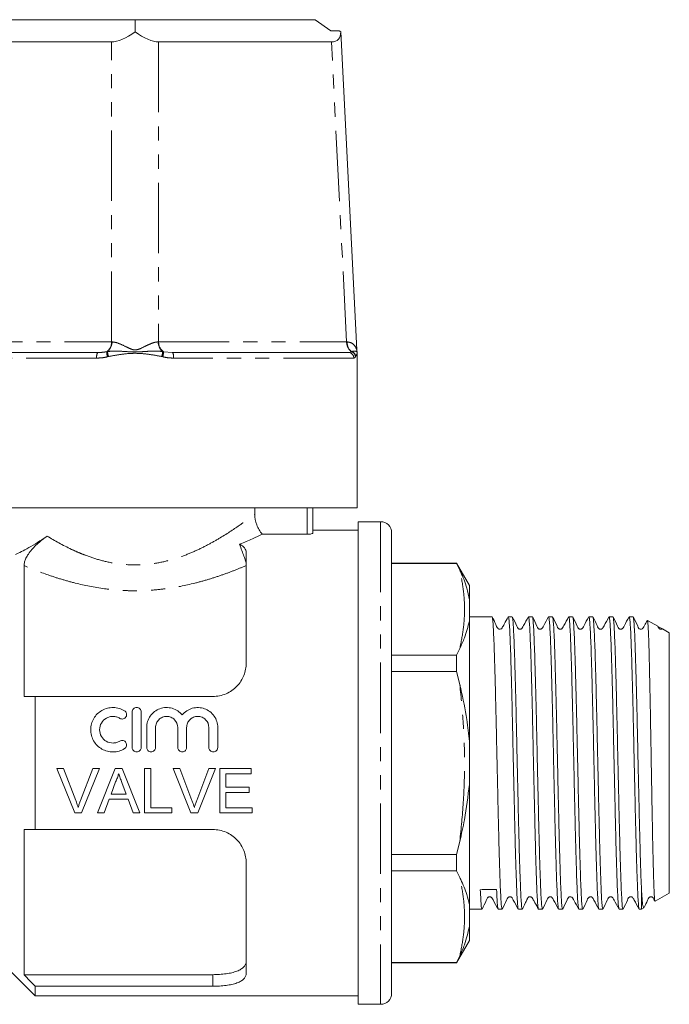
# Model space of a CAD drawing. Units: millimetres. Extents: x 154 to 253, y 89 to 268.
# Drawn here: x 194 to 253, y 179 to 268 of the extents above; entities that cross this region are included whole.
import ezdxf

# ---------------------------------------------------------------- set-up
doc = ezdxf.new("R2010")
doc.units = ezdxf.units.MM
doc.linetypes.add('PHANTOM', pattern=[12.7, 6.35, -1.27, 1.27, -1.27, 1.27, -1.27])

msp = doc.modelspace()

# ---------------------------------------------------------------- linework, layer by layer
at = {"color": 7, "linetype": 'Continuous', "lineweight": 15}
for p, q in [((204.7, 268.101), (188.48, 268.101)), ((204.7, 267.011), (204.7, 268.101)), ((220.921, 268.101), (204.7, 268.101)), ((220.921, 268.101), (222.335, 267.101)), ((222.335, 267.101), (223.085, 267.101)), ((223.085, 267.101), (223.212, 267.011)), ((224.66, 238.347), (223.212, 267.011)), ((202.58, 266.101), (187.021, 266.101)), ((222.379, 266.101), (206.82, 266.101)), ((185.494, 238.101), (201.329, 238.101)), ((208.072, 238.101), (223.907, 238.101)), ((224.7, 224.101), (224.7, 238.017)), ((224.7, 224.101), (184.7, 224.101)), ((215.482, 224.101), (215.482, 223.541)), ((220.7, 224.101), (220.7, 221.807)), ((226.8, 222.851), (224.8, 222.851)), ((224.8, 222.851), (224.8, 179.351)), ((224.8, 222.101), (220.7, 222.101)), ((216.148, 221.717), (220.2, 221.717)), ((227.8, 221.851), (227.8, 183.131)), ((214.7, 220.075), (214.7, 210.101)), ((194.7, 218.895), (194.7, 207.101)), ((233.646, 219.101), (227.8, 219.101)), ((233.646, 219.081), (227.8, 219.081)), ((234.8, 217.101), (233.646, 219.101)), ((233.646, 219.081), (233.646, 219.101)), ((233.646, 219.081), (233.94, 218.491)), ((234.8, 215.823), (234.8, 217.101)), ((234.8, 213.888), (234.8, 215.823)), ((236.841, 214.276), (234.8, 214.276)), ((234.8, 203.036), (234.8, 213.888)), ((238.655, 214.276), (238.307, 214.276)), ((240.469, 214.276), (240.121, 214.276)), ((242.283, 214.276), (241.935, 214.276)), ((244.097, 214.276), (243.749, 214.276)), ((245.911, 214.276), (245.563, 214.276)), ((247.725, 214.276), (247.377, 214.276)), ((249.539, 214.276), (249.191, 214.276)), ((251.778, 213.423), (250.851, 213.958)), ((252.177, 213.187), (251.764, 213.399)), ((252.8, 212.833), (252.179, 213.191)), ((252.8, 189.369), (252.8, 212.833)), ((233.94, 211.424), (233.646, 210.834)), ((227.8, 210.834), (233.646, 210.834)), ((233.646, 209.347), (233.646, 210.834)), ((233.646, 209.347), (227.8, 209.347)), ((233.646, 209.347), (233.94, 208.168)), ((195.7, 207.101), (195.7, 195.101)), ((195.7, 207.101), (211.7, 207.101)), ((204.442, 205.701), (204.442, 202.501)), ((205.242, 202.501), (205.242, 205.701)), ((205.742, 204.301), (205.742, 202.501)), ((206.542, 202.501), (206.542, 204.301)), ((208.542, 204.301), (208.542, 202.501)), ((209.342, 202.501), (209.342, 204.301)), ((211.342, 204.301), (211.342, 202.501)), ((212.142, 202.501), (212.142, 204.301)), ((234.8, 199.166), (234.8, 203.036)), ((197.653, 200.601), (198.265, 200.601)), ((199.266, 196.601), (197.653, 200.601)), ((198.265, 200.601), (199.353, 197.734)), ((199.789, 197.734), (200.88, 200.601)), ((201.491, 200.601), (199.878, 196.601)), ((200.88, 200.601), (201.491, 200.601)), ((201.307, 196.601), (202.895, 200.601)), ((202.895, 200.601), (203.531, 200.601)), ((203.531, 200.601), (205.12, 196.601)), ((205.547, 200.601), (206.111, 200.601)), ((205.547, 196.601), (205.547, 200.601)), ((206.111, 200.601), (206.111, 197.063)), ((208.115, 200.601), (208.726, 200.601)), ((209.728, 196.601), (208.115, 200.601)), ((208.726, 200.601), (209.814, 197.734)), ((210.251, 197.734), (211.341, 200.601)), ((211.953, 200.601), (210.339, 196.601)), ((211.341, 200.601), (211.953, 200.601)), ((212.316, 200.601), (215.136, 200.601)), ((212.316, 196.601), (212.316, 200.601)), ((215.136, 200.601), (215.136, 200.139)), ((212.88, 200.139), (212.88, 198.909)), ((215.136, 200.139), (212.88, 200.139)), ((202.94, 199.401), (202.531, 198.293)), ((203.896, 198.293), (203.507, 199.345)), ((212.88, 198.909), (214.983, 198.909)), ((214.983, 198.909), (214.983, 198.447)), ((234.8, 188.314), (234.8, 199.166)), ((202.531, 198.293), (203.896, 198.293)), ((212.88, 198.447), (212.88, 197.063)), ((214.983, 198.447), (212.88, 198.447)), ((202.361, 197.832), (201.906, 196.601)), ((204.066, 197.832), (202.361, 197.832)), ((204.521, 196.601), (204.066, 197.832)), ((206.111, 197.063), (208.008, 197.063)), ((208.008, 197.063), (208.008, 196.601)), ((212.88, 197.063), (215.239, 197.063)), ((215.239, 197.063), (215.239, 196.601)), ((199.878, 196.601), (199.266, 196.601)), ((201.906, 196.601), (201.307, 196.601)), ((205.12, 196.601), (204.521, 196.601)), ((208.008, 196.601), (205.547, 196.601)), ((210.339, 196.601), (209.728, 196.601)), ((215.239, 196.601), (212.316, 196.601)), ((194.7, 195.101), (194.7, 182.022)), ((195.7, 195.101), (211.7, 195.101)), ((233.94, 194.034), (233.646, 192.855)), ((227.8, 192.855), (233.646, 192.855)), ((233.646, 191.368), (233.646, 192.855)), ((214.7, 192.101), (214.7, 182.127)), ((233.646, 191.368), (227.8, 191.368)), ((233.646, 191.368), (233.94, 190.778)), ((250.3, 187.926), (250.3, 189.556)), ((251.535, 188.639), (252.8, 189.369)), ((234.8, 186.379), (234.8, 188.314)), ((234.8, 187.926), (235.934, 187.926)), ((237.4, 187.926), (237.748, 187.926)), ((239.214, 187.926), (239.562, 187.926)), ((241.028, 187.926), (241.376, 187.926)), ((242.842, 187.926), (243.19, 187.926)), ((244.656, 187.926), (245.004, 187.926)), ((246.47, 187.926), (246.818, 187.926)), ((248.284, 187.926), (248.632, 187.926)), ((250.098, 187.926), (250.3, 187.926)), ((250.3, 187.926), (250.505, 188.044)), ((234.8, 185.101), (234.8, 186.379)), ((233.646, 183.101), (234.8, 185.101)), ((191.7, 184.101), (195.7, 180.101)), ((227.8, 183.131), (227.8, 180.351)), ((227.8, 183.121), (233.646, 183.121)), ((227.8, 183.101), (233.646, 183.101)), ((233.94, 183.711), (233.646, 183.121)), ((233.646, 183.101), (233.646, 183.121)), ((194.7, 182.022), (211.7, 182.022)), ((195.7, 180.976), (195.7, 180.101)), ((195.7, 180.976), (211.7, 180.976)), ((195.7, 180.101), (224.8, 180.101)), ((224.8, 179.351), (226.8, 179.351))]:
    msp.add_line(p, q, dxfattribs=at)
at = {"color": 8, "linetype": 'PHANTOM', "lineweight": 0}
for p, q in [((202.58, 239.065), (202.58, 266.101)), ((206.82, 266.101), (206.82, 239.065)), ((223.745, 239.065), (222.379, 266.101)), ((185.656, 239.065), (202.58, 239.065)), ((206.82, 239.065), (223.745, 239.065)), ((223.745, 239.065), (223.787, 239.065)), ((202.142, 238.176), (202.218, 238.191)), ((207.183, 238.191), (207.259, 238.176)), ((207.259, 238.176), (208.072, 238.101)), ((223.907, 238.101), (224.183, 238.176)), ((224.183, 238.176), (224.209, 238.191)), ((201.243, 237.601), (185.002, 237.601)), ((202.302, 237.736), (202.214, 237.713)), ((207.187, 237.713), (207.099, 237.736)), ((224.399, 237.601), (208.158, 237.601)), ((224.556, 237.736), (224.545, 237.713)), ((220.2, 221.717), (220.2, 224.101)), ((226.8, 222.851), (226.8, 182.265)), ((211.7, 180.976), (211.7, 182.022)), ((226.8, 182.265), (226.8, 179.351))]:
    msp.add_line(p, q, dxfattribs=at)
for centre, radius, start, end in [((201.532, 239.029), 1.049, 305.54961, 1.98277), ((201.55, 239.032), 1.074, 308.46809, 1.7589), ((207.851, 239.032), 1.074, 178.2411, 231.53191), ((207.868, 239.029), 1.049, 178.01723, 234.45039), ((224.793, 239.029), 1.049, 178.01723, 234.45039), ((224.846, 239.037), 1.059, 178.50553, 233.04427), ((202.03, 237.722), 0.797, 151.63095, 188.75053), ((203.876, 238.209), 1.734, 181.08634, 196.60504), ((204.105, 238.302), 1.89, 183.36927, 197.43225), ((205.296, 238.302), 1.89, 342.56775, 356.63073), ((205.525, 238.209), 1.734, 343.39496, 358.91366), ((207.371, 237.722), 0.797, 351.24947, 28.36905), ((223.903, 237.605), 0.496, 359.5686, 89.562), ((224.04, 237.691), 0.506, 2.52187, 73.56119), ((224.053, 237.712), 0.504, 2.69815, 71.95654)]:
    msp.add_arc(centre, radius, start, end, dxfattribs=at)
at = {"color": 7, "linetype": 'Continuous', "lineweight": 15}
for centre, start, end in [((226.8, 221.851), 0, 90), ((226.8, 180.351), 270, 0)]:
    msp.add_arc(centre, 1, start, end, dxfattribs=at)
for centre, major_axis, ratio, start_param, end_param in [((204.7, 269.214), (2.75, 2.897), 0.414185, 3.516101, 4.300862), ((204.7, 269.214), (-2.75, 2.897), 0.414185, 1.982323, 2.767084), ((220.097, 269.214), (2.902, -2.897), 0.393111, 5.90804, 6.692801), ((236.474, 201.101), (550.283, 6.59), 0.020732, 4.710884, 4.713547)]:
    msp.add_ellipse(centre, major_axis=major_axis, ratio=ratio, start_param=start_param, end_param=end_param, dxfattribs=at)
at = {"color": 8, "linetype": 'PHANTOM', "lineweight": 0}
for start_param, end_param in [(3.927628, 3.947672), (5.477106, 5.49715)]:
    msp.add_ellipse((204.7, 239.101), major_axis=(3, 0), ratio=0.016814, start_param=start_param, end_param=end_param, dxfattribs=at)
for points, knots in [([(202.623, 239.065), (202.771, 239.042), (203.158, 238.983), (203.749, 238.688), (204.266, 238.435), (204.627, 238.316), (205.084, 238.382), (205.54, 238.643), (206.05, 238.873), (206.446, 239.028), (206.677, 239.053), (206.777, 239.065)], [0, 0, 0, 0, 0.120011, 0.315396, 0.424924, 0.484983, 0.546023, 0.701843, 0.809491, 0.916791, 1, 1, 1, 1]), ([(223.787, 239.065), (223.914, 239.043), (224.247, 238.984), (224.514, 238.682), (224.629, 238.445), (224.663, 238.327), (224.658, 238.343), (224.657, 238.347)], [0, 0, 0, 0, 0.239796, 0.630195, 0.849044, 0.969049, 1, 1, 1, 1]), ([(201.329, 238.101), (201.464, 238.104), (201.735, 238.109), (202.006, 238.153), (202.142, 238.176)], [0, 0, 0, 0, 0.497892, 1, 1, 1, 1]), ([(202.218, 238.191), (202.394, 238.208), (202.746, 238.243), (203.472, 238.219), (204.255, 238.152), (205.132, 238.157), (205.912, 238.217), (206.617, 238.246), (207.026, 238.206), (207.183, 238.191)], [0, 0, 0, 0, 0.112095, 0.224737, 0.436656, 0.577497, 0.73894, 0.900089, 1, 1, 1, 1]), ([(207.099, 237.736), (206.785, 237.797), (206.152, 237.92), (205.222, 238.026), (204.267, 238.039), (203.302, 237.926), (202.636, 237.799), (202.302, 237.736)], [0, 0, 0, 0, 0.199214, 0.4005, 0.578383, 0.788403, 1, 1, 1, 1]), ([(224.209, 238.191), (224.28, 238.207), (224.424, 238.24), (224.591, 238.222), (224.688, 238.155), (224.679, 238.161), (224.677, 238.163)], [0, 0, 0, 0, 0.221337, 0.44871, 0.871984, 1, 1, 1, 1]), ([(224.696, 238.017), (224.697, 238.021), (224.701, 238.032), (224.667, 237.935), (224.613, 237.848), (224.575, 237.773), (224.556, 237.736)], [0, 0, 0, 0, 0.156763, 0.5767, 0.788008, 1, 1, 1, 1]), ([(202.214, 237.713), (202.055, 237.68), (201.733, 237.613), (201.407, 237.605), (201.243, 237.601)], [0, 0, 0, 0, 0.496047, 1, 1, 1, 1]), ([(208.158, 237.601), (207.996, 237.605), (207.67, 237.613), (207.349, 237.68), (207.187, 237.713)], [0, 0, 0, 0, 0.49645, 1, 1, 1, 1]), ([(224.545, 237.713), (224.524, 237.68), (224.482, 237.613), (224.427, 237.605), (224.399, 237.601)], [0, 0, 0, 0, 0.496047, 1, 1, 1, 1]), ([(196.789, 221.552), (197.455, 221.143), (198.181, 220.734), (199.179, 220.262), (199.383, 220.17), (199.802, 219.991), (200.017, 219.904), (200.67, 219.656), (201.118, 219.508), (202.042, 219.258), (202.518, 219.155), (203.504, 219.008), (204.001, 218.965), (204.996, 218.947), (205.496, 218.972), (206.492, 219.086), (206.982, 219.175), (207.924, 219.402), (208.381, 219.54), (209.268, 219.853), (209.699, 220.028), (210.519, 220.397), (210.91, 220.591), (211.66, 220.99), (212.021, 221.196), (213.043, 221.809), (213.645, 222.211), (214.434, 222.764), (214.679, 222.941), (215.118, 223.265), (215.313, 223.412), (215.482, 223.541)], [0, 0, 0, 0, 0.125, 0.125, 0.15625, 0.15625, 0.1875, 0.1875, 0.25, 0.25, 0.3125, 0.3125, 0.375, 0.375, 0.4375, 0.4375, 0.5, 0.5, 0.5625, 0.5625, 0.625, 0.625, 0.6875, 0.6875, 0.75, 0.75, 0.875, 0.875, 0.9375, 0.9375, 1, 1, 1, 1]), ([(214.7, 218.895), (214.36, 218.751), (214.006, 218.606), (213.277, 218.322), (212.902, 218.183), (212.131, 217.914), (211.735, 217.784), (210.922, 217.538), (210.502, 217.421), (209.224, 217.101), (208.347, 216.927), (206.987, 216.748), (206.526, 216.702), (205.608, 216.641), (204.69, 216.61), (203.772, 216.642), (202.852, 216.704), (202.391, 216.75), (201.035, 216.931), (200.16, 217.104), (198.885, 217.425), (198.465, 217.542), (197.652, 217.789), (197.257, 217.918), (196.105, 218.32), (195.381, 218.606), (194.7, 218.895)], [0, 0, 0, 0, 0.0625, 0.0625, 0.125, 0.125, 0.1875, 0.1875, 0.25, 0.25, 0.375, 0.375, 0.4375, 0.4375, 0.5, 0.5625, 0.5625, 0.625, 0.625, 0.75, 0.75, 0.8125, 0.8125, 0.875, 0.875, 1, 1, 1, 1]), ([(233.94, 211.424), (234.058, 212.01), (234.295, 213.185), (234.397, 214.955), (234.295, 216.728), (234.058, 217.902), (233.94, 218.491)], [0, 0, 0, 0, 0.2496136, 0.5, 0.7495698, 1, 1, 1, 1]), ([(233.94, 194.034), (234.058, 195.207), (234.295, 197.557), (234.397, 201.097), (234.295, 204.642), (234.058, 206.991), (233.94, 208.168)], [0, 0, 0, 0, 0.249614, 0.5, 0.74957, 1, 1, 1, 1]), ([(233.94, 183.711), (234.058, 184.296), (234.294, 185.469), (234.397, 187.238), (234.296, 189.011), (234.058, 190.188), (233.94, 190.778)], [0, 0, 0, 0, 0.2491, 0.498967, 0.74905, 1, 1, 1, 1])]:
    msp.add_open_spline(points, degree=3, knots=knots, dxfattribs=at)
at = {"color": 7, "linetype": 'Continuous', "lineweight": 15}
for points, knots in [([(224.685, 238.165), (224.682, 238.174), (224.667, 238.233), (224.665, 238.295), (224.663, 238.347)], [0, 0, 0, 0, 0.161433, 1, 1, 1, 1]), ([(224.698, 238.018), (224.7, 238.056), (224.702, 238.106), (224.684, 238.152), (224.679, 238.163)], [0, 0, 0, 0, 0.76194, 1, 1, 1, 1]), ([(216.148, 221.717), (216.04, 221.843), (215.943, 221.979), (215.777, 222.263), (215.708, 222.412), (215.538, 222.881), (215.482, 223.208), (215.482, 223.541)], [0, 0, 0, 0, 0.25, 0.25, 0.5, 0.5, 1, 1, 1, 1]), ([(193.919, 219.898), (194.075, 219.969), (194.256, 220.053), (194.666, 220.258), (194.894, 220.378), (195.626, 220.788), (196.188, 221.136), (196.789, 221.552)], [0, 0, 0, 0, 0.25, 0.25, 0.5, 0.5, 1, 1, 1, 1]), ([(194.7, 218.895), (194.7, 218.978), (194.71, 219.066), (194.752, 219.257), (194.785, 219.361), (194.88, 219.584), (194.944, 219.706), (195.066, 219.899), (195.11, 219.965), (195.208, 220.099), (195.262, 220.168), (195.429, 220.372), (195.554, 220.507), (195.806, 220.76), (195.934, 220.878), (196.187, 221.098), (196.311, 221.198), (196.553, 221.384), (196.673, 221.472), (196.789, 221.552)], [0, 0, 0, 0, 0.125, 0.125, 0.25, 0.25, 0.375, 0.375, 0.4375, 0.4375, 0.5, 0.5, 0.625, 0.625, 0.75, 0.75, 0.875, 0.875, 1, 1, 1, 1]), ([(216.148, 221.717), (215.896, 221.6), (215.597, 221.463), (214.916, 221.162), (214.534, 220.996), (214.113, 220.822)], [0, 0, 0, 0, 0.5, 0.5, 1, 1, 1, 1]), ([(220.7, 221.807), (220.7, 221.785), (220.647, 221.762), (220.464, 221.727), (220.334, 221.717), (220.2, 221.717)], [0, 0, 0, 0, 0.5, 0.5, 1, 1, 1, 1]), ([(214.113, 220.822), (214.21, 220.774), (214.297, 220.721), (214.444, 220.609), (214.505, 220.55), (214.652, 220.36), (214.7, 220.222), (214.7, 220.075)], [0, 0, 0, 0, 0.25, 0.25, 0.5, 0.5, 1, 1, 1, 1]), ([(214.113, 220.822), (214.173, 220.618), (214.24, 220.427), (214.374, 220.068), (214.441, 219.899), (214.559, 219.588), (214.609, 219.448), (214.68, 219.189), (214.7, 219.071), (214.7, 218.964)], [0, 0, 0, 0, 0.25, 0.25, 0.5, 0.5, 0.75, 0.75, 1, 1, 1, 1]), ([(234.8, 215.823), (234.728, 216.173), (234.553, 217.019), (234.208, 217.908), (233.967, 218.431), (233.94, 218.491)], [0, 0, 0, 0, 0.384249, 0.928904, 1, 1, 1, 1]), ([(233.94, 211.424), (234.086, 211.744), (234.468, 212.579), (234.674, 213.389), (234.8, 213.888)], [0, 0, 0, 0, 0.384147, 1, 1, 1, 1]), ([(238.297, 214.267), (238.177, 214.055), (237.994, 213.73), (237.802, 213.368), (237.721, 213.236), (237.68, 213.2), (237.584, 213.153), (237.483, 213.16), (237.42, 213.19), (237.386, 213.213), (237.283, 213.318), (237.147, 213.707), (236.969, 214.045), (236.854, 214.263)], [0, 0, 0, 0, 0.242552, 0.371029, 0.387593, 0.427508, 0.485201, 0.547166, 0.579009, 0.595312, 0.615941, 0.753134, 1, 1, 1, 1]), ([(236.854, 214.225), (236.86, 214.222), (236.88, 214.214), (236.916, 213.864), (236.962, 213.184), (237.008, 212.184), (237.053, 210.921), (237.097, 209.417), (237.143, 207.702), (237.19, 205.822), (237.234, 203.835), (237.279, 201.781), (237.325, 199.702), (237.371, 197.657), (237.416, 195.705), (237.46, 193.886), (237.506, 192.236), (237.553, 190.806), (237.597, 189.637), (237.641, 188.742), (237.688, 188.171), (237.724, 187.911), (237.743, 187.951), (237.748, 187.961)], [0, 0, 0, 0, 0.019876, 0.070279, 0.121311, 0.172343, 0.222746, 0.273149, 0.324181, 0.375213, 0.425616, 0.476019, 0.527051, 0.578083, 0.628486, 0.678889, 0.729921, 0.780953, 0.831356, 0.881759, 0.932791, 0.983823, 1, 1, 1, 1]), ([(238.307, 214.24), (238.317, 214.241), (238.342, 214.242), (238.381, 213.877), (238.428, 213.197), (238.474, 212.203), (238.518, 210.944), (238.563, 209.444), (238.609, 207.732), (238.655, 205.855), (238.7, 203.87), (238.744, 201.816), (238.79, 199.737), (238.837, 197.691), (238.881, 195.737), (238.925, 193.915), (238.972, 192.262), (239.018, 190.829), (239.062, 189.655), (239.107, 188.755), (239.153, 188.178), (239.189, 187.913), (239.209, 187.952), (239.214, 187.962)], [0, 0, 0, 0, 0.032893, 0.082583, 0.132893, 0.183203, 0.232893, 0.282583, 0.332893, 0.383203, 0.432893, 0.482583, 0.532893, 0.583203, 0.632893, 0.682583, 0.732893, 0.783203, 0.832893, 0.882583, 0.932893, 0.983203, 1, 1, 1, 1]), ([(238.668, 214.224), (238.674, 214.222), (238.695, 214.213), (238.73, 213.863), (238.776, 213.184), (238.822, 212.184), (238.867, 210.921), (238.911, 209.417), (238.957, 207.702), (239.004, 205.822), (239.048, 203.835), (239.093, 201.781), (239.139, 199.702), (239.185, 197.657), (239.23, 195.705), (239.274, 193.886), (239.32, 192.236), (239.367, 190.806), (239.411, 189.637), (239.455, 188.742), (239.502, 188.171), (239.538, 187.911), (239.557, 187.951), (239.562, 187.961)], [0, 0, 0, 0, 0.019397, 0.069825, 0.120882, 0.171939, 0.222366, 0.272794, 0.323851, 0.374908, 0.425335, 0.475763, 0.52682, 0.577877, 0.628304, 0.678732, 0.729789, 0.780846, 0.831273, 0.881701, 0.932758, 0.983815, 1, 1, 1, 1]), ([(240.11, 214.266), (239.961, 214.008), (239.767, 213.673), (239.593, 213.317), (239.515, 213.216), (239.464, 213.183), (239.391, 213.157), (239.313, 213.16), (239.245, 213.18), (239.138, 213.255), (238.994, 213.642), (238.812, 213.988), (238.669, 214.261)], [0, 0, 0, 0, 0.296591, 0.385311, 0.419235, 0.449422, 0.488415, 0.51285, 0.540044, 0.568882, 0.658278, 1, 1, 1, 1]), ([(240.121, 214.24), (240.131, 214.241), (240.156, 214.242), (240.195, 213.877), (240.242, 213.197), (240.288, 212.203), (240.332, 210.944), (240.377, 209.444), (240.423, 207.732), (240.469, 205.855), (240.514, 203.87), (240.558, 201.816), (240.604, 199.737), (240.651, 197.691), (240.695, 195.737), (240.739, 193.915), (240.786, 192.262), (240.832, 190.829), (240.876, 189.655), (240.921, 188.755), (240.967, 188.178), (241.003, 187.913), (241.023, 187.952), (241.028, 187.962)], [0, 0, 0, 0, 0.0328931, 0.0825831, 0.1328931, 0.1832031, 0.2328931, 0.2825831, 0.3328931, 0.3832031, 0.4328931, 0.4825831, 0.5328931, 0.5832031, 0.6328931, 0.6825831, 0.7328931, 0.7832031, 0.8328931, 0.8825831, 0.9328931, 0.9832031, 1, 1, 1, 1]), ([(240.481, 214.225), (240.487, 214.223), (240.508, 214.215), (240.544, 213.864), (240.59, 213.184), (240.636, 212.184), (240.681, 210.921), (240.725, 209.417), (240.771, 207.702), (240.818, 205.822), (240.862, 203.835), (240.907, 201.781), (240.953, 199.702), (240.999, 197.657), (241.044, 195.705), (241.088, 193.886), (241.134, 192.236), (241.181, 190.806), (241.225, 189.637), (241.269, 188.742), (241.316, 188.171), (241.352, 187.911), (241.371, 187.951), (241.376, 187.961)], [0, 0, 0, 0, 0.02052, 0.07089, 0.121889, 0.172887, 0.223257, 0.273627, 0.324625, 0.375624, 0.425994, 0.476363, 0.527362, 0.57836, 0.62873, 0.6791, 0.730098, 0.781097, 0.831467, 0.881836, 0.932835, 0.983833, 1, 1, 1, 1]), ([(241.924, 214.266), (241.775, 214.008), (241.582, 213.674), (241.407, 213.317), (241.329, 213.216), (241.278, 213.183), (241.205, 213.157), (241.127, 213.16), (241.059, 213.18), (240.952, 213.254), (240.807, 213.643), (240.626, 213.989), (240.482, 214.264)], [0, 0, 0, 0, 0.2986628, 0.3878981, 0.4219482, 0.4521614, 0.4910745, 0.5154625, 0.5425997, 0.5713555, 0.6602206, 1, 1, 1, 1]), ([(241.935, 214.24), (241.945, 214.241), (241.97, 214.242), (242.009, 213.877), (242.056, 213.197), (242.102, 212.203), (242.146, 210.944), (242.191, 209.444), (242.237, 207.732), (242.283, 205.855), (242.328, 203.87), (242.372, 201.816), (242.418, 199.737), (242.465, 197.691), (242.509, 195.737), (242.553, 193.915), (242.6, 192.262), (242.646, 190.829), (242.69, 189.655), (242.735, 188.755), (242.781, 188.178), (242.817, 187.913), (242.837, 187.952), (242.842, 187.962)], [0, 0, 0, 0, 0.032893, 0.082583, 0.132893, 0.183203, 0.232893, 0.282583, 0.332893, 0.383203, 0.432893, 0.482583, 0.532893, 0.583203, 0.632893, 0.682583, 0.732893, 0.783203, 0.832893, 0.882583, 0.932893, 0.983203, 1, 1, 1, 1]), ([(243.739, 214.267), (243.59, 214.009), (243.396, 213.674), (243.221, 213.318), (243.144, 213.216), (243.092, 213.183), (243.02, 213.157), (242.942, 213.16), (242.874, 213.18), (242.766, 213.255), (242.622, 213.642), (242.441, 213.987), (242.297, 214.261)], [0, 0, 0, 0, 0.2969382, 0.3856212, 0.419438, 0.4494555, 0.4883344, 0.5127374, 0.5399093, 0.5687311, 0.6580906, 1, 1, 1, 1]), ([(242.297, 214.224), (242.302, 214.221), (242.323, 214.213), (242.358, 213.863), (242.404, 213.184), (242.45, 212.184), (242.495, 210.921), (242.539, 209.417), (242.585, 207.702), (242.632, 205.822), (242.676, 203.835), (242.721, 201.781), (242.767, 199.702), (242.813, 197.657), (242.858, 195.705), (242.902, 193.886), (242.948, 192.236), (242.995, 190.806), (243.039, 189.637), (243.083, 188.742), (243.13, 188.171), (243.166, 187.911), (243.185, 187.951), (243.19, 187.961)], [0, 0, 0, 0, 0.019103, 0.069546, 0.120618, 0.17169, 0.222133, 0.272575, 0.323648, 0.37472, 0.425163, 0.475605, 0.526678, 0.57775, 0.628193, 0.678635, 0.729708, 0.78078, 0.831223, 0.881665, 0.932738, 0.98381, 1, 1, 1, 1]), ([(243.749, 214.24), (243.759, 214.241), (243.784, 214.242), (243.823, 213.877), (243.87, 213.197), (243.916, 212.203), (243.96, 210.944), (244.005, 209.444), (244.051, 207.732), (244.097, 205.855), (244.142, 203.87), (244.186, 201.816), (244.232, 199.737), (244.279, 197.691), (244.323, 195.737), (244.367, 193.915), (244.414, 192.262), (244.46, 190.829), (244.504, 189.655), (244.549, 188.755), (244.595, 188.178), (244.631, 187.913), (244.651, 187.952), (244.656, 187.962)], [0, 0, 0, 0, 0.0328931, 0.0825831, 0.1328931, 0.1832031, 0.2328931, 0.2825831, 0.3328931, 0.3832031, 0.4328931, 0.4825831, 0.5328931, 0.5832031, 0.6328931, 0.6825831, 0.7328931, 0.7832031, 0.8328931, 0.8825831, 0.9328931, 0.9832031, 1, 1, 1, 1]), ([(244.109, 214.225), (244.115, 214.223), (244.136, 214.215), (244.172, 213.864), (244.218, 213.184), (244.264, 212.184), (244.309, 210.921), (244.353, 209.417), (244.399, 207.702), (244.446, 205.822), (244.49, 203.835), (244.535, 201.781), (244.581, 199.702), (244.627, 197.657), (244.672, 195.705), (244.716, 193.886), (244.762, 192.236), (244.809, 190.806), (244.853, 189.637), (244.897, 188.742), (244.944, 188.171), (244.98, 187.911), (244.999, 187.951), (245.004, 187.961)], [0, 0, 0, 0, 0.020371, 0.070749, 0.121755, 0.172761, 0.223139, 0.273516, 0.324522, 0.375529, 0.425906, 0.476284, 0.52729, 0.578296, 0.628674, 0.679051, 0.730057, 0.781063, 0.831441, 0.881818, 0.932825, 0.983831, 1, 1, 1, 1]), ([(245.552, 214.265), (245.403, 214.008), (245.209, 213.673), (245.035, 213.317), (244.957, 213.216), (244.906, 213.183), (244.833, 213.157), (244.755, 213.159), (244.687, 213.18), (244.58, 213.255), (244.435, 213.643), (244.254, 213.989), (244.11, 214.263)], [0, 0, 0, 0, 0.297898, 0.386988, 0.421036, 0.451298, 0.490275, 0.514689, 0.541851, 0.570638, 0.659683, 1, 1, 1, 1]), ([(245.563, 214.24), (245.573, 214.241), (245.598, 214.242), (245.637, 213.877), (245.684, 213.197), (245.73, 212.203), (245.774, 210.944), (245.819, 209.444), (245.865, 207.732), (245.911, 205.855), (245.956, 203.87), (246, 201.816), (246.046, 199.737), (246.093, 197.691), (246.137, 195.737), (246.181, 193.915), (246.228, 192.262), (246.274, 190.829), (246.318, 189.655), (246.363, 188.755), (246.409, 188.178), (246.445, 187.913), (246.465, 187.952), (246.47, 187.962)], [0, 0, 0, 0, 0.032893, 0.082583, 0.132893, 0.183203, 0.232893, 0.282583, 0.332893, 0.383203, 0.432893, 0.482583, 0.532893, 0.583203, 0.632893, 0.682583, 0.732893, 0.783203, 0.832893, 0.882583, 0.932893, 0.983203, 1, 1, 1, 1]), ([(247.367, 214.267), (247.22, 214.003), (247.04, 213.678), (246.854, 213.344), (246.813, 213.27), (246.792, 213.24), (246.744, 213.193), (246.649, 213.154), (246.538, 213.161), (246.468, 213.203), (246.428, 213.24), (246.368, 213.333), (246.22, 213.677), (246.055, 214.005), (245.924, 214.262)], [0, 0, 0, 0, 0.295889, 0.362922, 0.371934, 0.390615, 0.436947, 0.479628, 0.549648, 0.596996, 0.614552, 0.639253, 0.716223, 1, 1, 1, 1]), ([(245.924, 214.224), (245.93, 214.222), (245.95, 214.214), (245.986, 213.864), (246.032, 213.184), (246.078, 212.184), (246.123, 210.921), (246.167, 209.417), (246.213, 207.702), (246.26, 205.822), (246.304, 203.835), (246.349, 201.781), (246.395, 199.702), (246.441, 197.657), (246.486, 195.705), (246.53, 193.886), (246.576, 192.236), (246.623, 190.806), (246.667, 189.637), (246.711, 188.742), (246.758, 188.171), (246.794, 187.911), (246.813, 187.951), (246.818, 187.961)], [0, 0, 0, 0, 0.019655, 0.070069, 0.121113, 0.172156, 0.22257, 0.272985, 0.324028, 0.375072, 0.425486, 0.475901, 0.526944, 0.577987, 0.628402, 0.678816, 0.72986, 0.780903, 0.831318, 0.881732, 0.932775, 0.983819, 1, 1, 1, 1]), ([(247.377, 214.24), (247.387, 214.241), (247.412, 214.242), (247.451, 213.877), (247.498, 213.197), (247.544, 212.203), (247.588, 210.944), (247.633, 209.444), (247.679, 207.732), (247.725, 205.855), (247.77, 203.87), (247.814, 201.816), (247.86, 199.737), (247.907, 197.691), (247.951, 195.737), (247.995, 193.915), (248.042, 192.262), (248.088, 190.829), (248.132, 189.655), (248.177, 188.755), (248.223, 188.178), (248.259, 187.913), (248.279, 187.952), (248.284, 187.962)], [0, 0, 0, 0, 0.0328931, 0.0825831, 0.1328931, 0.1832031, 0.2328931, 0.2825831, 0.3328931, 0.3832031, 0.4328931, 0.4825831, 0.5328931, 0.5832031, 0.6328931, 0.6825831, 0.7328931, 0.7832031, 0.8328931, 0.8825831, 0.9328931, 0.9832031, 1, 1, 1, 1]), ([(247.738, 214.224), (247.744, 214.222), (247.764, 214.214), (247.8, 213.864), (247.846, 213.184), (247.892, 212.184), (247.937, 210.921), (247.981, 209.417), (248.027, 207.702), (248.074, 205.822), (248.118, 203.835), (248.163, 201.781), (248.209, 199.702), (248.255, 197.657), (248.3, 195.705), (248.344, 193.886), (248.39, 192.236), (248.437, 190.806), (248.481, 189.637), (248.525, 188.742), (248.572, 188.171), (248.608, 187.911), (248.627, 187.951), (248.632, 187.961)], [0, 0, 0, 0, 0.019622, 0.070038, 0.121083, 0.172128, 0.222544, 0.27296, 0.324005, 0.375051, 0.425467, 0.475883, 0.526928, 0.577973, 0.628389, 0.678805, 0.729851, 0.780896, 0.831312, 0.881728, 0.932773, 0.983818, 1, 1, 1, 1]), ([(249.18, 214.266), (249.031, 214.008), (248.837, 213.673), (248.663, 213.317), (248.585, 213.216), (248.534, 213.183), (248.461, 213.157), (248.383, 213.16), (248.315, 213.18), (248.208, 213.255), (248.063, 213.642), (247.882, 213.988), (247.739, 214.262)], [0, 0, 0, 0, 0.296774, 0.385567, 0.41953, 0.449757, 0.488765, 0.513203, 0.540394, 0.569225, 0.658564, 1, 1, 1, 1]), ([(249.191, 214.24), (249.201, 214.241), (249.226, 214.242), (249.265, 213.877), (249.312, 213.197), (249.358, 212.203), (249.402, 210.944), (249.447, 209.444), (249.493, 207.732), (249.539, 205.855), (249.584, 203.87), (249.628, 201.816), (249.674, 199.737), (249.721, 197.691), (249.765, 195.737), (249.809, 193.915), (249.856, 192.262), (249.902, 190.829), (249.946, 189.655), (249.991, 188.755), (250.037, 188.178), (250.073, 187.913), (250.093, 187.952), (250.098, 187.962)], [0, 0, 0, 0, 0.032893, 0.082583, 0.132893, 0.183203, 0.232893, 0.282583, 0.332893, 0.383203, 0.432893, 0.482583, 0.532893, 0.583203, 0.632893, 0.682583, 0.732893, 0.783203, 0.832893, 0.882583, 0.932893, 0.983203, 1, 1, 1, 1]), ([(249.551, 214.225), (249.557, 214.223), (249.578, 214.215), (249.614, 213.864), (249.66, 213.184), (249.706, 212.184), (249.751, 210.921), (249.795, 209.417), (249.841, 207.702), (249.888, 205.822), (249.932, 203.835), (249.977, 201.781), (250.023, 199.702), (250.069, 197.657), (250.114, 195.705), (250.158, 193.886), (250.204, 192.236), (250.25, 190.808), (250.282, 189.974), (250.299, 189.598), (250.3, 189.556)], [0, 0, 0, 0, 0.024353, 0.084483, 0.145364, 0.206244, 0.266375, 0.326505, 0.387385, 0.448266, 0.508396, 0.568527, 0.629407, 0.690288, 0.750418, 0.810548, 0.871429, 0.932309, 0.992439, 1, 1, 1, 1]), ([(250.807, 213.929), (250.724, 213.784), (250.596, 213.563), (250.477, 213.317), (250.399, 213.216), (250.348, 213.183), (250.275, 213.157), (250.198, 213.16), (250.129, 213.18), (250.022, 213.254), (249.877, 213.643), (249.696, 213.989), (249.552, 214.263)], [0, 0, 0, 0, 0.192818, 0.295483, 0.334628, 0.369341, 0.414092, 0.442152, 0.473382, 0.506477, 0.60877, 1, 1, 1, 1]), ([(250.834, 213.929), (250.838, 213.938), (250.854, 213.979), (250.881, 213.679), (250.918, 213.035), (250.956, 212.017), (250.992, 210.709), (251.029, 209.115), (251.066, 207.313), (251.104, 205.324), (251.14, 203.241), (251.177, 201.082), (251.214, 198.951), (251.252, 196.869), (251.286, 195.03), (251.319, 193.427), (251.351, 192.095), (251.383, 190.946), (251.413, 190.016), (251.443, 189.298), (251.477, 188.819), (251.503, 188.592), (251.518, 188.652), (251.521, 188.663)], [0, 0, 0, 0, 0.016002, 0.069867, 0.12531, 0.178897, 0.23404, 0.287575, 0.342682, 0.395889, 0.450639, 0.503801, 0.558523, 0.611393, 0.665799, 0.710718, 0.756576, 0.800768, 0.845854, 0.890048, 0.935146, 0.987355, 1, 1, 1, 1]), ([(252.17, 213.191), (252.168, 213.189), (252.145, 213.173), (252.089, 213.158), (252.012, 213.159), (251.944, 213.18), (251.842, 213.25), (251.806, 213.342), (251.78, 213.41)], [0, 0, 0, 0, 0.020676, 0.210782, 0.330036, 0.462796, 0.603613, 1, 1, 1, 1]), ([(214.7, 210.101), (214.7, 209.915), (214.683, 209.731), (214.615, 209.365), (214.563, 209.182), (214.422, 208.825), (214.336, 208.654), (214.128, 208.328), (214.007, 208.172), (213.733, 207.885), (213.582, 207.756), (213.255, 207.528), (213.076, 207.427), (212.705, 207.267), (212.512, 207.206), (212.112, 207.122), (211.907, 207.101), (211.7, 207.101)], [0, 0, 0, 0, 0.125, 0.125, 0.25, 0.25, 0.375, 0.375, 0.5, 0.5, 0.625, 0.625, 0.75, 0.75, 0.875, 0.875, 1, 1, 1, 1]), ([(234.8, 203.036), (234.728, 203.699), (234.553, 205.302), (234.208, 207.006), (233.967, 208.048), (233.94, 208.168)], [0, 0, 0, 0, 0.3842492, 0.9289042, 1, 1, 1, 1]), ([(203.742, 205.808), (203.59, 205.901), (203.429, 205.972), (203.09, 206.071), (202.911, 206.098), (202.558, 206.104), (202.379, 206.083), (202.037, 205.996), (201.87, 205.929), (201.409, 205.669), (201.152, 205.415), (200.887, 204.962), (200.818, 204.799), (200.726, 204.463), (200.701, 204.286), (200.7, 203.936), (200.722, 203.761), (200.812, 203.418), (200.879, 203.256), (201.056, 202.949), (201.165, 202.807), (201.416, 202.558), (201.56, 202.449), (201.867, 202.274), (202.034, 202.207), (202.377, 202.119), (202.553, 202.098), (202.911, 202.104), (203.086, 202.13), (203.426, 202.229), (203.591, 202.302), (203.742, 202.394)], [0, 0, 0, 0, 0.0625, 0.0625, 0.125, 0.125, 0.1875, 0.1875, 0.25, 0.25, 0.375, 0.375, 0.4375, 0.4375, 0.5, 0.5, 0.5625, 0.5625, 0.625, 0.625, 0.6875, 0.6875, 0.75, 0.75, 0.8125, 0.8125, 0.875, 0.875, 0.9375, 0.9375, 1, 1, 1, 1]), ([(205.242, 205.701), (205.242, 205.806), (205.2, 205.908), (205.053, 206.056), (204.948, 206.101), (204.736, 206.101), (204.632, 206.057), (204.483, 205.907), (204.442, 205.804), (204.442, 205.701)], [0, 0, 0, 0, 0.25, 0.25, 0.5, 0.5, 0.75, 0.75, 1, 1, 1, 1]), ([(208.942, 205.432), (208.825, 205.576), (208.69, 205.7), (208.381, 205.904), (208.211, 205.982), (207.854, 206.083), (207.667, 206.106), (207.295, 206.094), (207.109, 206.058), (206.761, 205.933), (206.595, 205.843), (206.303, 205.62), (206.173, 205.485), (205.963, 205.185), (205.881, 205.017), (205.771, 204.669), (205.742, 204.484), (205.742, 204.301)], [0, 0, 0, 0, 0.125, 0.125, 0.25, 0.25, 0.375, 0.375, 0.5, 0.5, 0.625, 0.625, 0.75, 0.75, 0.875, 0.875, 1, 1, 1, 1]), ([(212.142, 204.301), (212.142, 204.487), (212.114, 204.667), (212.003, 205.018), (211.921, 205.184), (211.711, 205.484), (211.582, 205.619), (211.29, 205.842), (211.124, 205.933), (210.777, 206.057), (210.59, 206.093), (210.22, 206.106), (210.031, 206.084), (209.675, 205.983), (209.503, 205.904), (209.196, 205.701), (209.057, 205.575), (208.942, 205.432)], [0, 0, 0, 0, 0.125, 0.125, 0.25, 0.25, 0.375, 0.375, 0.5, 0.5, 0.625, 0.625, 0.75, 0.75, 0.875, 0.875, 1, 1, 1, 1]), ([(203.325, 203.077), (203.234, 203.021), (203.137, 202.978), (202.932, 202.919), (202.826, 202.903), (202.508, 202.898), (202.293, 202.952), (201.923, 203.162), (201.768, 203.317), (201.556, 203.683), (201.5, 203.895), (201.501, 204.315), (201.558, 204.524), (201.771, 204.889), (201.927, 205.042), (202.202, 205.198), (202.302, 205.238), (202.508, 205.29), (202.613, 205.303), (202.828, 205.299), (202.933, 205.283), (203.137, 205.224), (203.235, 205.18), (203.325, 205.125)], [0, 0, 0, 0, 0.0625, 0.0625, 0.125, 0.125, 0.25, 0.25, 0.375, 0.375, 0.5, 0.5, 0.625, 0.625, 0.75, 0.75, 0.8125, 0.8125, 0.875, 0.875, 0.9375, 0.9375, 1, 1, 1, 1]), ([(203.325, 205.125), (203.415, 205.071), (203.528, 205.053), (203.733, 205.104), (203.823, 205.172), (203.931, 205.353), (203.947, 205.462), (203.897, 205.663), (203.832, 205.753), (203.742, 205.808)], [0, 0, 0, 0, 0.25, 0.25, 0.5, 0.5, 0.75, 0.75, 1, 1, 1, 1]), ([(206.542, 204.301), (206.542, 204.431), (206.568, 204.562), (206.666, 204.801), (206.74, 204.913), (206.923, 205.098), (207.035, 205.173), (207.277, 205.274), (207.408, 205.301), (207.673, 205.301), (207.804, 205.275), (208.048, 205.173), (208.159, 205.099), (208.435, 204.822), (208.542, 204.564), (208.542, 204.301)], [0, 0, 0, 0, 0.125, 0.125, 0.25, 0.25, 0.375, 0.375, 0.5, 0.5, 0.625, 0.625, 0.75, 0.75, 1, 1, 1, 1]), ([(209.342, 204.301), (209.342, 204.431), (209.368, 204.562), (209.466, 204.801), (209.54, 204.913), (209.723, 205.098), (209.835, 205.173), (210.077, 205.274), (210.208, 205.301), (210.473, 205.301), (210.604, 205.275), (210.848, 205.173), (210.959, 205.099), (211.235, 204.822), (211.342, 204.564), (211.342, 204.301)], [0, 0, 0, 0, 0.125, 0.125, 0.25, 0.25, 0.375, 0.375, 0.5, 0.5, 0.625, 0.625, 0.75, 0.75, 1, 1, 1, 1]), ([(203.742, 202.394), (203.831, 202.448), (203.897, 202.539), (203.947, 202.743), (203.929, 202.854), (203.821, 203.032), (203.731, 203.099), (203.526, 203.149), (203.415, 203.131), (203.325, 203.077)], [0, 0, 0, 0, 0.25, 0.25, 0.5, 0.5, 0.75, 0.75, 1, 1, 1, 1]), ([(204.442, 202.501), (204.442, 202.397), (204.485, 202.292), (204.632, 202.145), (204.736, 202.101), (204.947, 202.101), (205.051, 202.144), (205.199, 202.292), (205.242, 202.395), (205.242, 202.501)], [0, 0, 0, 0, 0.25, 0.25, 0.5, 0.5, 0.75, 0.75, 1, 1, 1, 1]), ([(205.742, 202.501), (205.742, 202.397), (205.785, 202.292), (205.932, 202.145), (206.036, 202.101), (206.247, 202.101), (206.351, 202.144), (206.499, 202.292), (206.542, 202.395), (206.542, 202.501)], [0, 0, 0, 0, 0.25, 0.25, 0.5, 0.5, 0.75, 0.75, 1, 1, 1, 1]), ([(208.542, 202.501), (208.542, 202.397), (208.585, 202.292), (208.732, 202.145), (208.836, 202.101), (209.047, 202.101), (209.151, 202.144), (209.299, 202.292), (209.342, 202.395), (209.342, 202.501)], [0, 0, 0, 0, 0.25, 0.25, 0.5, 0.5, 0.75, 0.75, 1, 1, 1, 1]), ([(211.342, 202.501), (211.342, 202.397), (211.385, 202.292), (211.532, 202.145), (211.636, 202.101), (211.847, 202.101), (211.951, 202.144), (212.099, 202.292), (212.142, 202.395), (212.142, 202.501)], [0, 0, 0, 0, 0.25, 0.25, 0.5, 0.5, 0.75, 0.75, 1, 1, 1, 1]), ([(203.213, 200.139), (203.198, 200.075), (203.182, 200.011), (203.145, 199.885), (203.124, 199.823), (203.078, 199.699), (203.053, 199.638), (202.999, 199.518), (202.97, 199.459), (202.94, 199.401)], [0, 0, 0, 0, 0.25, 0.25, 0.5, 0.5, 0.75, 0.75, 1, 1, 1, 1]), ([(203.507, 199.345), (203.459, 199.477), (203.41, 199.61), (203.36, 199.742), (203.335, 199.808), (203.311, 199.874), (203.287, 199.941), (203.263, 200.007), (203.237, 200.073), (203.213, 200.139)], [0, 0, 0, 0, 0.0004244953, 0.0004244953, 0.0004244953, 0.000636802, 0.000636802, 0.000636802, 0.0008491241, 0.0008491241, 0.0008491241, 0.0008491241]), ([(233.94, 194.034), (234.086, 194.685), (234.468, 196.379), (234.674, 198.104), (234.8, 199.166)], [0, 0, 0, 0, 0.384147, 1, 1, 1, 1]), ([(199.353, 197.734), (199.373, 197.681), (199.393, 197.627), (199.412, 197.574), (199.442, 197.494), (199.47, 197.413), (199.497, 197.332), (199.523, 197.251), (199.548, 197.17), (199.572, 197.088)], [0, 0, 0, 0, 0.000172841, 0.000172841, 0.000172841, 0.0004322885, 0.0004322885, 0.0004322885, 0.0006920657, 0.0006920657, 0.0006920657, 0.0006920657]), ([(199.572, 197.088), (199.605, 197.197), (199.638, 197.305), (199.674, 197.413), (199.692, 197.467), (199.711, 197.52), (199.73, 197.574), (199.75, 197.627), (199.77, 197.681), (199.789, 197.734)], [0, 0, 0, 0, 0.0003453355, 0.0003453355, 0.0003453355, 0.0005182235, 0.0005182235, 0.0005182235, 0.0006911726, 0.0006911726, 0.0006911726, 0.0006911726]), ([(209.814, 197.734), (209.834, 197.681), (209.854, 197.627), (209.874, 197.574), (209.903, 197.494), (209.931, 197.413), (209.958, 197.332), (209.985, 197.251), (210.009, 197.17), (210.034, 197.088)], [0, 0, 0, 0, 0.000172841, 0.000172841, 0.000172841, 0.0004322885, 0.0004322885, 0.0004322885, 0.0006920657, 0.0006920657, 0.0006920657, 0.0006920657]), ([(210.034, 197.088), (210.066, 197.197), (210.099, 197.305), (210.135, 197.413), (210.153, 197.467), (210.172, 197.52), (210.192, 197.574), (210.211, 197.627), (210.231, 197.681), (210.251, 197.734)], [0, 0, 0, 0, 0.0003453355, 0.0003453355, 0.0003453355, 0.0005182235, 0.0005182235, 0.0005182235, 0.0006911726, 0.0006911726, 0.0006911726, 0.0006911726]), ([(211.7, 195.101), (211.906, 195.101), (212.108, 195.08), (212.505, 194.998), (212.702, 194.936), (213.073, 194.776), (213.249, 194.679), (213.579, 194.449), (213.731, 194.318), (214.004, 194.034), (214.126, 193.878), (214.335, 193.549), (214.422, 193.378), (214.561, 193.024), (214.614, 192.839), (214.683, 192.471), (214.7, 192.287), (214.7, 192.101)], [0, 0, 0, 0, 0.125, 0.125, 0.25, 0.25, 0.375, 0.375, 0.5, 0.5, 0.625, 0.625, 0.75, 0.75, 0.875, 0.875, 1, 1, 1, 1]), ([(234.8, 188.314), (234.728, 188.627), (234.553, 189.384), (234.208, 190.199), (233.967, 190.718), (233.94, 190.778)], [0, 0, 0, 0, 0.384249, 0.928904, 1, 1, 1, 1]), ([(235.783, 189.683), (235.798, 189.366), (235.827, 188.73), (235.874, 188.175), (235.91, 187.91), (235.929, 187.951), (235.934, 187.961)], [0, 0, 0, 0, 0.2988718, 0.6014727, 0.9040737, 1, 1, 1, 1]), ([(235.941, 187.93), (236.079, 188.193), (236.26, 188.537), (236.396, 188.916), (236.498, 189.009), (236.559, 189.037), (236.638, 189.049), (236.713, 189.033), (236.774, 189.002), (236.86, 188.916), (237.023, 188.551), (237.224, 188.214), (237.385, 187.945)], [0, 0, 0, 0, 0.308, 0.401529, 0.43858, 0.46953, 0.508352, 0.532043, 0.557698, 0.584102, 0.668739, 1, 1, 1, 1]), ([(237.248, 189.7), (237.263, 189.382), (237.293, 188.743), (237.339, 188.181), (237.375, 187.913), (237.395, 187.952), (237.4, 187.962)], [0, 0, 0, 0, 0.297355, 0.598419, 0.899484, 1, 1, 1, 1]), ([(237.761, 187.938), (237.899, 188.201), (238.08, 188.544), (238.216, 188.919), (238.318, 189.01), (238.379, 189.036), (238.458, 189.047), (238.533, 189.03), (238.615, 188.989), (238.682, 188.884), (238.866, 188.534), (239.048, 188.211), (239.203, 187.936)], [0, 0, 0, 0, 0.305026, 0.3979555, 0.4350106, 0.4662714, 0.5054731, 0.5293373, 0.5551732, 0.607928, 0.6669339, 1, 1, 1, 1]), ([(239.576, 187.94), (239.66, 188.113), (239.794, 188.389), (239.938, 188.685), (239.998, 188.809), (240.03, 188.874), (240.052, 188.932), (240.121, 189.006), (240.205, 189.042), (240.272, 189.044), (240.308, 189.039), (240.348, 189.028), (240.401, 189.003), (240.487, 188.922), (240.564, 188.74), (240.761, 188.406), (240.914, 188.126), (241.018, 187.935)], [0, 0, 0, 0, 0.18791, 0.301365, 0.318929, 0.333829, 0.389592, 0.435398, 0.494617, 0.529054, 0.538484, 0.553209, 0.574624, 0.601202, 0.674944, 0.777787, 1, 1, 1, 1]), ([(241.389, 187.94), (241.528, 188.203), (241.709, 188.546), (241.845, 188.92), (241.947, 189.01), (242.006, 189.036), (242.086, 189.047), (242.161, 189.03), (242.243, 188.989), (242.31, 188.884), (242.494, 188.534), (242.676, 188.211), (242.831, 187.937)], [0, 0, 0, 0, 0.304333, 0.397574, 0.43499, 0.466786, 0.506319, 0.530269, 0.556159, 0.608982, 0.667965, 1, 1, 1, 1]), ([(243.203, 187.939), (243.341, 188.208), (243.511, 188.54), (243.656, 188.889), (243.707, 188.96), (243.735, 188.99), (243.795, 189.03), (243.899, 189.051), (244.004, 189.023), (244.062, 188.973), (244.092, 188.933), (244.143, 188.838), (244.328, 188.508), (244.506, 188.188), (244.646, 187.935)], [0, 0, 0, 0, 0.2999084, 0.3688566, 0.3787458, 0.3983944, 0.4464773, 0.4901341, 0.5599048, 0.6056117, 0.6218642, 0.644428, 0.7194265, 1, 1, 1, 1]), ([(245.018, 187.941), (245.157, 188.204), (245.338, 188.548), (245.473, 188.921), (245.575, 189.011), (245.635, 189.036), (245.714, 189.047), (245.789, 189.03), (245.871, 188.989), (245.938, 188.884), (246.122, 188.534), (246.304, 188.211), (246.459, 187.936)], [0, 0, 0, 0, 0.304038, 0.397519, 0.435194, 0.467365, 0.50712, 0.531126, 0.557046, 0.609887, 0.668815, 1, 1, 1, 1]), ([(246.831, 187.938), (246.969, 188.201), (247.15, 188.544), (247.286, 188.919), (247.388, 189.01), (247.449, 189.036), (247.528, 189.047), (247.603, 189.03), (247.685, 188.989), (247.752, 188.884), (247.936, 188.533), (248.119, 188.21), (248.273, 187.936)], [0, 0, 0, 0, 0.305227, 0.398098, 0.435077, 0.466223, 0.505351, 0.529196, 0.555018, 0.60775, 0.666751, 1, 1, 1, 1]), ([(248.646, 187.941), (248.785, 188.204), (248.966, 188.548), (249.101, 188.921), (249.203, 189.011), (249.263, 189.036), (249.342, 189.047), (249.417, 189.03), (249.499, 188.989), (249.567, 188.884), (249.75, 188.534), (249.933, 188.21), (250.088, 187.935)], [0, 0, 0, 0, 0.304471, 0.397847, 0.435397, 0.467383, 0.507014, 0.530986, 0.556882, 0.609668, 0.668565, 1, 1, 1, 1]), ([(250.503, 188.047), (250.481, 188.068), (250.436, 188.112), (250.367, 188.62), (250.323, 189.241), (250.3, 189.556)], [0, 0, 0, 0, 0.3289817, 0.6596902, 1, 1, 1, 1]), ([(250.532, 188.09), (250.644, 188.302), (250.798, 188.596), (250.914, 188.92), (251.017, 189.01), (251.077, 189.036), (251.156, 189.047), (251.231, 189.03), (251.312, 188.989), (251.38, 188.884), (251.442, 188.764), (251.489, 188.68), (251.508, 188.646)], [0, 0, 0, 0, 0.3779272, 0.5208308, 0.5780637, 0.6265911, 0.687089, 0.7237965, 0.7634955, 0.8445177, 0.935037, 1, 1, 1, 1]), ([(233.94, 183.711), (234.086, 184.042), (234.468, 184.902), (234.674, 185.816), (234.8, 186.379)], [0, 0, 0, 0, 0.384147, 1, 1, 1, 1]), ([(211.7, 182.022), (211.907, 182.022), (212.11, 182.029), (212.509, 182.055), (212.706, 182.075), (213.078, 182.128), (213.254, 182.161), (213.585, 182.241), (213.737, 182.288), (214.009, 182.393), (214.13, 182.453), (214.339, 182.583), (214.425, 182.654), (214.563, 182.806), (214.615, 182.888), (214.684, 183.059), (214.7, 183.148), (214.7, 183.24)], [0, 0, 0, 0, 0.125, 0.125, 0.25, 0.25, 0.375, 0.375, 0.5, 0.5, 0.625, 0.625, 0.75, 0.75, 0.875, 0.875, 1, 1, 1, 1]), ([(214.7, 182.127), (214.7, 182.039), (214.683, 181.955), (214.615, 181.794), (214.563, 181.717), (214.422, 181.572), (214.336, 181.506), (214.128, 181.383), (214.007, 181.327), (213.733, 181.226), (213.582, 181.183), (213.255, 181.108), (213.076, 181.076), (212.705, 181.026), (212.512, 181.008), (212.112, 180.983), (211.907, 180.976), (211.7, 180.976)], [0, 0, 0, 0, 0.125, 0.125, 0.25, 0.25, 0.375, 0.375, 0.5, 0.5, 0.625, 0.625, 0.75, 0.75, 0.875, 0.875, 1, 1, 1, 1])]:
    msp.add_open_spline(points, degree=3, knots=knots, dxfattribs=at)
for points in [[(194.7, 207.101), (195.033, 207.101), (195.367, 207.101), (195.7, 207.101)], [(195.7, 195.101), (195.367, 195.101), (195.033, 195.101), (194.7, 195.101)], [(194.7, 182.022), (195.033, 181.673), (195.367, 181.325), (195.7, 180.976)]]:
    msp.add_open_spline(points, degree=3, dxfattribs=at)

doc.saveas('drawing.dxf')
